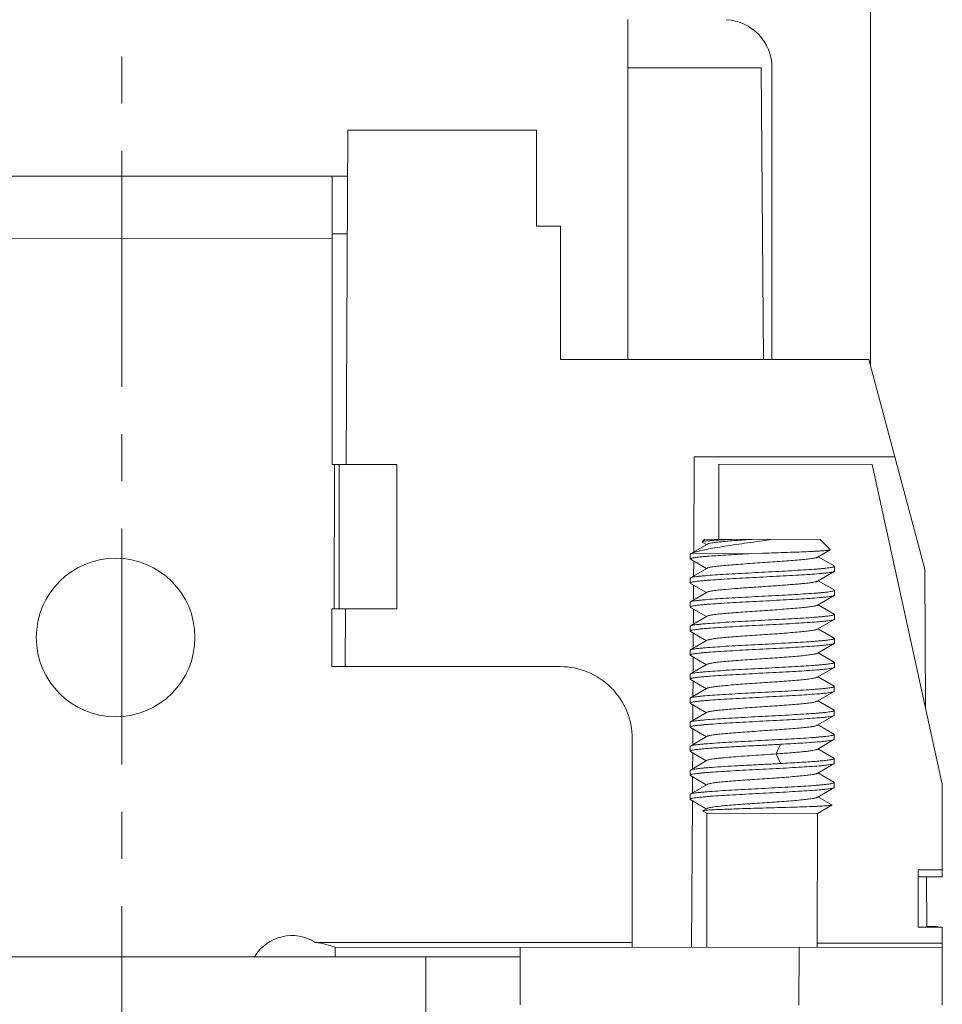
# Model space of a CAD drawing. Units: millimetres. Extents: x 11 to 2321, y 29 to 564.
# Drawn here: x 1794 to 1814, y 302 to 323 of the extents above; entities that cross this region are included whole.
import ezdxf

# ---------------------------------------------------------------- set-up
doc = ezdxf.new("R2010")
doc.units = ezdxf.units.MM
doc.header["$MEASUREMENT"] = 0
doc.linetypes.add('CENTER', pattern=[2, 1.25, -0.25, 0.25, -0.25])
doc.layers.get('0').update_dxf_attribs({"lineweight": 30})
doc.layers.add('CEN', color=1, linetype='CENTER', lineweight=15)

msp = doc.modelspace()

# ---------------------------------------------------------------- linework, layer by layer
at = {"color": 7, "linetype": 'Continuous', "lineweight": 5}
for p, q in [((1812.178, 353.868), (1812.178, 315.659)), ((1807.128, 315.793), (1807.128, 322.868)), ((1807.128, 321.868), (1809.902, 321.868)), ((1809.902, 321.868), (1809.955, 315.793)), ((1810.128, 315.793), (1810.128, 321.868)), ((1801.271, 313.607), (1801.308, 320.568)), ((1805.228, 320.568), (1801.308, 320.568)), ((1805.228, 320.568), (1805.228, 318.568)), ((1791.554, 319.613), (1801.303, 319.608)), ((1800.976, 313.608), (1800.979, 319.608)), ((1805.728, 318.568), (1805.228, 318.568)), ((1805.728, 315.793), (1805.728, 318.568)), ((1800.978, 318.308), (1791.978, 318.313)), ((1800.978, 318.408), (1801.297, 318.408)), ((1805.728, 315.793), (1812.143, 315.793)), ((1812.143, 315.793), (1813.311, 311.432)), ((1808.501, 311.79), (1808.511, 313.768)), ((1812.685, 313.768), (1808.511, 313.768)), ((1802.326, 313.607), (1800.976, 313.608)), ((1801.024, 310.608), (1801.026, 313.608)), ((1801.124, 310.608), (1801.126, 313.608)), ((1802.324, 310.607), (1802.326, 313.607)), ((1809.026, 313.614), (1809.025, 312.054)), ((1812.214, 313.612), (1809.026, 313.614)), ((1812.214, 313.612), (1813.672, 306.961)), ((1808.784, 311.954), (1808.436, 311.752)), ((1808.73, 312.054), (1808.677, 312.002)), ((1808.677, 312.002), (1808.679, 311.996)), ((1808.679, 311.996), (1808.768, 311.944)), ((1808.73, 312.054), (1811.13, 312.052)), ((1811.13, 312.052), (1811.341, 311.84)), ((1808.429, 311.645), (1808.429, 311.745)), ((1808.436, 311.752), (1808.441, 311.755)), ((1809.649, 311.753), (1808.441, 311.755)), ((1809.929, 311.763), (1809.649, 311.753)), ((1811.075, 311.682), (1811.339, 311.835)), ((1811.423, 311.499), (1811.091, 311.692)), ((1811.341, 311.84), (1811.339, 311.835)), ((1808.429, 311.645), (1808.436, 311.637)), ((1808.784, 311.454), (1808.435, 311.252)), ((1808.436, 311.637), (1808.767, 311.444)), ((1808.498, 311.288), (1808.5, 311.6)), ((1811.429, 311.491), (1811.423, 311.499)), ((1811.429, 311.491), (1811.429, 311.391)), ((1811.429, 311.49), (1811.429, 311.491)), ((1808.429, 311.245), (1808.435, 311.252)), ((1811.074, 311.182), (1811.423, 311.384)), ((1811.429, 311.391), (1811.423, 311.384)), ((1813.311, 311.432), (1813.326, 308.539)), ((1808.429, 311.245), (1808.429, 311.145)), ((1808.429, 311.146), (1808.429, 311.145)), ((1808.429, 311.145), (1808.435, 311.137)), ((1808.435, 311.137), (1808.767, 310.944)), ((1808.496, 310.787), (1808.497, 311.101)), ((1811.422, 310.999), (1811.09, 311.192)), ((1808.783, 310.954), (1808.435, 310.752)), ((1811.074, 310.683), (1811.423, 310.885)), ((1811.429, 310.991), (1811.422, 310.999)), ((1811.423, 310.885), (1811.429, 310.891)), ((1811.429, 310.991), (1811.429, 310.891)), ((1811.429, 310.99), (1811.429, 310.991)), ((1808.428, 310.745), (1808.435, 310.752)), ((1808.428, 310.745), (1808.428, 310.645)), ((1808.435, 310.637), (1808.428, 310.645)), ((1808.435, 310.637), (1808.767, 310.444)), ((1811.422, 310.499), (1811.09, 310.692)), ((1800.973, 309.408), (1800.974, 310.608)), ((1800.974, 310.608), (1802.324, 310.607)), ((1801.249, 309.408), (1801.256, 310.607)), ((1808.783, 310.454), (1808.434, 310.251)), ((1808.493, 310.286), (1808.495, 310.602)), ((1811.422, 310.499), (1811.428, 310.491)), ((1811.428, 310.491), (1811.428, 310.392)), ((1808.434, 310.251), (1808.428, 310.245)), ((1808.428, 310.245), (1808.428, 310.145)), ((1811.072, 310.182), (1811.421, 310.385)), ((1811.421, 310.384), (1811.428, 310.392)), ((1808.434, 310.138), (1808.428, 310.145)), ((1808.428, 310.145), (1808.428, 310.145)), ((1808.434, 310.138), (1808.766, 309.944)), ((1808.49, 309.785), (1808.492, 310.104)), ((1811.421, 309.998), (1811.089, 310.192)), ((1808.782, 309.954), (1808.434, 309.752)), ((1811.073, 309.682), (1811.421, 309.884)), ((1811.428, 309.991), (1811.421, 309.999)), ((1811.421, 309.884), (1811.427, 309.891)), ((1811.428, 309.991), (1811.427, 309.891)), ((1811.428, 309.991), (1811.427, 309.99)), ((1808.434, 309.752), (1808.427, 309.745)), ((1808.427, 309.745), (1808.427, 309.645)), ((1808.427, 309.645), (1808.427, 309.646)), ((1808.427, 309.645), (1808.434, 309.637)), ((1808.434, 309.638), (1808.766, 309.444)), ((1811.421, 309.498), (1811.089, 309.692)), ((1805.723, 309.405), (1800.973, 309.408)), ((1808.782, 309.454), (1808.433, 309.252)), ((1808.488, 309.283), (1808.489, 309.605)), ((1811.421, 309.498), (1811.427, 309.491)), ((1811.427, 309.491), (1811.427, 309.392)), ((1811.427, 309.491), (1811.427, 309.49)), ((1808.433, 309.252), (1808.427, 309.244)), ((1808.427, 309.244), (1808.427, 309.145)), ((1811.071, 309.182), (1811.421, 309.385)), ((1811.421, 309.384), (1811.427, 309.392)), ((1808.433, 309.138), (1808.427, 309.145)), ((1808.433, 309.138), (1808.765, 308.944)), ((1808.485, 308.782), (1808.487, 309.106)), ((1811.42, 308.999), (1811.088, 309.192)), ((1811.42, 308.999), (1811.426, 308.991)), ((1808.781, 308.954), (1808.432, 308.752)), ((1811.071, 308.682), (1811.42, 308.884)), ((1811.42, 308.884), (1811.426, 308.891)), ((1811.426, 308.991), (1811.426, 308.891)), ((1811.426, 308.991), (1811.426, 308.99)), ((1808.432, 308.752), (1808.426, 308.745)), ((1808.426, 308.745), (1808.426, 308.645)), ((1808.426, 308.645), (1808.426, 308.646)), ((1808.432, 308.638), (1808.426, 308.645)), ((1808.432, 308.638), (1808.765, 308.444)), ((1808.483, 308.281), (1808.484, 308.608)), ((1811.42, 308.498), (1811.087, 308.692)), ((1808.781, 308.454), (1808.432, 308.252)), ((1811.071, 308.183), (1811.42, 308.385)), ((1811.426, 308.491), (1811.42, 308.498)), ((1811.42, 308.385), (1811.426, 308.391)), ((1811.426, 308.491), (1811.426, 308.391)), ((1811.426, 308.491), (1811.426, 308.49)), ((1808.432, 308.252), (1808.426, 308.245)), ((1808.426, 308.245), (1808.426, 308.145)), ((1811.419, 307.999), (1811.087, 308.192)), ((1808.426, 308.145), (1808.426, 308.146)), ((1808.432, 308.137), (1808.426, 308.145)), ((1808.432, 308.137), (1808.764, 307.944)), ((1808.48, 307.78), (1808.482, 308.108)), ((1811.419, 307.999), (1811.425, 307.991)), ((1811.425, 307.991), (1811.425, 307.892)), ((1807.22, 303.562), (1807.223, 307.905)), ((1808.78, 307.954), (1808.431, 307.751)), ((1810.219, 307.588), (1810.308, 307.788)), ((1811.07, 307.682), (1811.419, 307.885)), ((1811.419, 307.884), (1811.425, 307.892)), ((1808.431, 307.751), (1808.425, 307.745)), ((1808.425, 307.745), (1808.425, 307.645)), ((1808.425, 307.646), (1808.425, 307.645)), ((1808.425, 307.645), (1808.431, 307.637)), ((1808.431, 307.638), (1808.763, 307.444)), ((1808.477, 307.279), (1808.479, 307.61)), ((1810.307, 307.388), (1810.219, 307.588)), ((1811.418, 307.499), (1811.086, 307.692)), ((1808.779, 307.454), (1808.431, 307.252)), ((1811.07, 307.182), (1811.418, 307.384)), ((1811.418, 307.499), (1811.425, 307.491)), ((1811.425, 307.391), (1811.418, 307.384)), ((1811.425, 307.491), (1811.425, 307.391)), ((1808.425, 307.245), (1808.424, 307.145)), ((1808.425, 307.245), (1808.431, 307.252)), ((1811.418, 306.999), (1811.086, 307.192)), ((1808.425, 307.146), (1808.424, 307.145)), ((1808.424, 307.145), (1808.431, 307.137)), ((1808.779, 306.954), (1808.43, 306.752)), ((1808.431, 307.137), (1808.763, 306.944)), ((1808.475, 306.777), (1808.476, 307.111)), ((1811.424, 306.991), (1811.418, 306.999)), ((1811.424, 306.991), (1811.424, 306.891)), ((1811.424, 306.99), (1811.424, 306.991)), ((1813.671, 305.028), (1813.672, 306.961)), ((1808.424, 306.745), (1808.43, 306.752)), ((1808.424, 306.645), (1808.424, 306.745)), ((1811.069, 306.682), (1811.418, 306.884)), ((1811.424, 306.891), (1811.418, 306.884)), ((1808.424, 306.645), (1808.43, 306.637)), ((1808.424, 306.645), (1808.424, 306.645)), ((1808.43, 306.638), (1808.762, 306.444)), ((1808.458, 303.561), (1808.474, 306.612)), ((1811.372, 306.525), (1811.086, 306.692)), ((1808.778, 306.454), (1808.692, 306.404)), ((1808.692, 306.404), (1808.692, 306.399)), ((1808.774, 306.352), (1808.692, 306.399)), ((1808.774, 306.352), (1808.771, 303.561)), ((1811.074, 306.35), (1808.774, 306.352)), ((1811.074, 306.35), (1811.071, 303.56)), ((1811.372, 306.521), (1811.074, 306.35)), ((1811.372, 306.525), (1811.372, 306.521)), ((1813.171, 305.175), (1813.671, 305.175)), ((1813.171, 303.984), (1813.171, 305.175)), ((1813.171, 305.029), (1813.671, 305.028)), ((1813.345, 305.029), (1813.35, 303.984)), ((1813.671, 303.984), (1813.171, 303.984)), ((1813.35, 303.993), (1813.578, 303.993)), ((1813.578, 303.984), (1813.578, 303.993)), ((1813.67, 302.358), (1813.671, 303.984)), ((1800.628, 303.665), (1807.22, 303.662)), ((1801.041, 303.565), (1813.67, 303.558)), ((1801.041, 303.368), (1801.041, 303.565)), ((1804.89, 302.363), (1804.891, 303.563)), ((1810.69, 302.36), (1810.691, 303.56)), ((1811.071, 303.647), (1813.67, 303.646)), ((1787.947, 303.368), (1804.891, 303.368)), ((1802.928, 302.168), (1802.928, 303.368))]:
    msp.add_line(p, q, dxfattribs=at)
msp.add_circle((1796.474, 310.01), 1.65, dxfattribs=at)
for centre, radius, start, end in [((1809.128, 321.868), 1, 0.0027, 87.0822), ((1807.003, 331.328), 19.524, 278.6209, 279.1499), ((1808.434, 311.645), 0.00431, 168.6216, 179.9005), ((1808.433, 310.645), 0.00454, 168.2051, 179.8897), ((1811.424, 310.491), 0.00447, 349.3187, 359.9008), ((1805.723, 307.905), 1.5, 359.9691, 89.9692), ((1808.431, 309.145), 0.00419, 168.8238, 179.8829), ((1811.421, 307.991), 0.00445, 349.2668, 359.8994), ((1800.141, 302.908), 0.9, 57.2362, 149.0847)]:
    msp.add_arc(centre, radius, start, end, dxfattribs=at)
for points, knots in [([(1809.93, 312.025), (1809.766, 312), (1809.523, 311.965), (1809.209, 311.919), (1808.997, 311.885), (1808.81, 311.853), (1808.655, 311.821), (1808.547, 311.794), (1808.48, 311.772), (1808.453, 311.76), (1808.441, 311.755)], [0, 0, 0, 0, 0.328807, 0.484916, 0.628235, 0.754355, 0.859814, 0.942132, 0.974185, 1, 1, 1, 1]), ([(1808.677, 312.002), (1808.679, 312.003), (1808.684, 312.006), (1808.695, 312.009), (1808.712, 312.012), (1808.733, 312.015), (1808.759, 312.018), (1808.803, 312.023), (1808.87, 312.028), (1808.963, 312.035), (1809.073, 312.041), (1809.196, 312.047), (1809.283, 312.052), (1809.329, 312.054)], [0, 0, 0, 0, 0.010281, 0.02782, 0.052905, 0.085566, 0.125717, 0.173246, 0.289672, 0.433022, 0.601126, 0.791261, 1, 1, 1, 1]), ([(1808.784, 311.954), (1808.789, 311.956), (1808.8, 311.961), (1808.833, 311.97), (1808.892, 311.981), (1808.981, 311.993), (1809.093, 312.005), (1809.226, 312.017), (1809.436, 312.034), (1809.601, 312.045), (1809.714, 312.053)], [0, 0, 0, 0, 0.016655, 0.040456, 0.109436, 0.205808, 0.327513, 0.471571, 0.634377, 1, 1, 1, 1]), ([(1809.649, 311.753), (1809.567, 311.749), (1809.407, 311.74), (1809.177, 311.727), (1808.97, 311.714), (1808.813, 311.703), (1808.704, 311.693), (1808.635, 311.687), (1808.575, 311.68), (1808.525, 311.673), (1808.486, 311.667), (1808.457, 311.66), (1808.439, 311.655), (1808.43, 311.649), (1808.429, 311.646)], [0, 0, 0, 0, 0.201734, 0.390882, 0.561912, 0.709839, 0.773764, 0.830372, 0.87925, 0.920072, 0.952566, 0.976578, 0.992122, 1, 1, 1, 1]), ([(1808.429, 311.745), (1808.429, 311.745), (1808.43, 311.749), (1808.433, 311.751), (1808.436, 311.752)], [0, 0, 0, 0, 0.189118, 1, 1, 1, 1]), ([(1808.784, 311.454), (1808.789, 311.457), (1808.803, 311.462), (1808.83, 311.469), (1808.865, 311.476), (1808.929, 311.486), (1809.03, 311.498), (1809.171, 311.512), (1809.338, 311.526), (1809.524, 311.54), (1809.723, 311.554), (1809.929, 311.568), (1810.135, 311.582), (1810.335, 311.596), (1810.521, 311.61), (1810.687, 311.624), (1810.829, 311.638), (1810.929, 311.65), (1810.993, 311.66), (1811.029, 311.667), (1811.055, 311.674), (1811.07, 311.679), (1811.075, 311.682)], [0, 0, 0, 0, 0.00801, 0.019839, 0.035516, 0.054941, 0.104445, 0.166823, 0.240092, 0.321852, 0.409437, 0.499991, 0.590541, 0.678126, 0.759883, 0.833152, 0.895534, 0.945041, 0.964464, 0.98014, 0.991981, 1, 1, 1, 1]), ([(1811.339, 311.835), (1811.337, 311.834), (1811.332, 311.833), (1811.319, 311.829), (1811.294, 311.825), (1811.255, 311.821), (1811.204, 311.816), (1811.142, 311.812), (1811.069, 311.807), (1810.986, 311.803), (1810.858, 311.796), (1810.678, 311.789), (1810.444, 311.78), (1810.192, 311.771), (1810.018, 311.765), (1809.929, 311.763)], [0, 0, 0, 0, 0.004336, 0.010783, 0.030118, 0.057992, 0.094192, 0.138429, 0.190266, 0.249217, 0.314764, 0.463375, 0.630966, 0.81183, 1, 1, 1, 1]), ([(1808.435, 311.252), (1808.441, 311.255), (1808.459, 311.261), (1808.492, 311.268), (1808.538, 311.275), (1808.596, 311.283), (1808.666, 311.29), (1808.782, 311.3), (1808.951, 311.313), (1809.179, 311.327), (1809.434, 311.342), (1809.707, 311.356), (1809.988, 311.371), (1810.266, 311.386), (1810.533, 311.4), (1810.777, 311.415), (1810.964, 311.427), (1811.095, 311.437), (1811.179, 311.445), (1811.251, 311.452), (1811.311, 311.46), (1811.36, 311.467), (1811.395, 311.474), (1811.416, 311.48), (1811.426, 311.486), (1811.429, 311.489), (1811.429, 311.49)], [0, 0, 0, 0, 0.006986, 0.018206, 0.033661, 0.053254, 0.076822, 0.104166, 0.169183, 0.245999, 0.331867, 0.423711, 0.518236, 0.612056, 0.701803, 0.784263, 0.856481, 0.887927, 0.915884, 0.940104, 0.96038, 0.976541, 0.988479, 0.996166, 0.998493, 1, 1, 1, 1]), ([(1811.423, 311.384), (1811.417, 311.381), (1811.399, 311.375), (1811.366, 311.368), (1811.32, 311.361), (1811.262, 311.353), (1811.191, 311.346), (1811.076, 311.336), (1810.906, 311.323), (1810.678, 311.309), (1810.423, 311.294), (1810.151, 311.28), (1809.87, 311.265), (1809.592, 311.25), (1809.325, 311.236), (1809.08, 311.221), (1808.894, 311.209), (1808.763, 311.199), (1808.679, 311.191), (1808.607, 311.184), (1808.546, 311.176), (1808.498, 311.169), (1808.463, 311.162), (1808.442, 311.156), (1808.432, 311.15), (1808.429, 311.147), (1808.429, 311.146)], [0, 0, 0, 0, 0.007001, 0.018234, 0.0337, 0.053304, 0.076881, 0.104233, 0.169262, 0.246084, 0.331953, 0.423795, 0.518317, 0.612128, 0.701864, 0.784311, 0.856518, 0.887958, 0.915908, 0.940121, 0.960391, 0.976548, 0.988481, 0.996162, 0.998487, 1, 1, 1, 1]), ([(1808.783, 310.954), (1808.789, 310.957), (1808.803, 310.962), (1808.829, 310.969), (1808.865, 310.976), (1808.929, 310.986), (1809.029, 310.998), (1809.202, 311.015), (1809.435, 311.034), (1809.726, 311.054), (1810.031, 311.075), (1810.284, 311.092), (1810.478, 311.107), (1810.609, 311.117), (1810.728, 311.128), (1810.832, 311.138), (1810.92, 311.149), (1810.989, 311.159), (1811.035, 311.168), (1811.061, 311.176), (1811.07, 311.18), (1811.074, 311.182)], [0, 0, 0, 0, 0.008044, 0.0199, 0.035586, 0.055041, 0.10458, 0.166951, 0.280208, 0.409537, 0.54551, 0.678137, 0.740132, 0.797719, 0.849831, 0.895495, 0.933923, 0.964459, 0.98653, 0.994325, 1, 1, 1, 1]), ([(1808.428, 310.646), (1808.429, 310.647), (1808.431, 310.65), (1808.441, 310.656), (1808.463, 310.663), (1808.498, 310.67), (1808.546, 310.677), (1808.606, 310.684), (1808.679, 310.691), (1808.762, 310.699), (1808.894, 310.709), (1809.08, 310.722), (1809.325, 310.736), (1809.592, 310.751), (1809.871, 310.766), (1810.152, 310.78), (1810.424, 310.794), (1810.679, 310.809), (1810.907, 310.824), (1811.077, 310.836), (1811.192, 310.846), (1811.262, 310.854), (1811.321, 310.861), (1811.366, 310.868), (1811.399, 310.876), (1811.417, 310.881), (1811.423, 310.885)], [0, 0, 0, 0, 0.001536, 0.003875, 0.01156, 0.023484, 0.039636, 0.059912, 0.084141, 0.112116, 0.143584, 0.215856, 0.298378, 0.388193, 0.482074, 0.576652, 0.668529, 0.754407, 0.831205, 0.896171, 0.923479, 0.947006, 0.966554, 0.981953, 0.993103, 1, 1, 1, 1]), ([(1808.435, 310.752), (1808.441, 310.755), (1808.458, 310.761), (1808.491, 310.768), (1808.537, 310.775), (1808.596, 310.783), (1808.666, 310.79), (1808.782, 310.8), (1808.951, 310.813), (1809.179, 310.827), (1809.434, 310.842), (1809.707, 310.857), (1809.987, 310.871), (1810.266, 310.886), (1810.532, 310.9), (1810.777, 310.915), (1810.963, 310.927), (1811.095, 310.937), (1811.178, 310.945), (1811.251, 310.952), (1811.311, 310.96), (1811.359, 310.967), (1811.394, 310.974), (1811.415, 310.98), (1811.426, 310.986), (1811.428, 310.989), (1811.429, 310.99)], [0, 0, 0, 0, 0.007011, 0.018253, 0.033727, 0.053338, 0.076921, 0.104277, 0.169308, 0.24613, 0.331997, 0.423832, 0.518343, 0.612143, 0.70187, 0.784309, 0.856509, 0.887947, 0.915896, 0.940109, 0.96038, 0.976539, 0.988475, 0.99616, 0.998487, 1, 1, 1, 1]), ([(1811.074, 310.683), (1811.069, 310.68), (1811.054, 310.674), (1811.028, 310.667), (1810.993, 310.66), (1810.929, 310.65), (1810.829, 310.638), (1810.687, 310.624), (1810.52, 310.61), (1810.334, 310.596), (1810.135, 310.582), (1809.929, 310.568), (1809.722, 310.554), (1809.523, 310.54), (1809.337, 310.526), (1809.17, 310.513), (1809.028, 310.498), (1808.928, 310.486), (1808.864, 310.476), (1808.829, 310.469), (1808.802, 310.462), (1808.788, 310.457), (1808.783, 310.454)], [0, 0, 0, 0, 0.007968, 0.019755, 0.035366, 0.054725, 0.104147, 0.166533, 0.239795, 0.321554, 0.409184, 0.499796, 0.590414, 0.67808, 0.759881, 0.833173, 0.895624, 0.945166, 0.964557, 0.980185, 0.991988, 1, 1, 1, 1]), ([(1811.428, 310.491), (1811.428, 310.489), (1811.425, 310.486), (1811.415, 310.48), (1811.394, 310.474), (1811.359, 310.466), (1811.311, 310.459), (1811.251, 310.452), (1811.179, 310.445), (1811.095, 310.437), (1810.964, 310.427), (1810.777, 310.414), (1810.532, 310.4), (1810.266, 310.386), (1809.987, 310.371), (1809.706, 310.356), (1809.433, 310.342), (1809.178, 310.327), (1808.95, 310.312), (1808.781, 310.3), (1808.665, 310.29), (1808.594, 310.283), (1808.536, 310.275), (1808.49, 310.268), (1808.457, 310.26), (1808.44, 310.255), (1808.434, 310.251)], [0, 0, 0, 0, 0.001517, 0.003833, 0.011475, 0.023357, 0.039466, 0.059698, 0.083885, 0.111823, 0.14326, 0.215481, 0.297968, 0.387766, 0.481648, 0.576239, 0.668149, 0.754074, 0.830931, 0.895961, 0.9233, 0.946858, 0.96644, 0.981877, 0.993068, 1, 1, 1, 1]), ([(1808.428, 310.145), (1808.428, 310.147), (1808.431, 310.15), (1808.441, 310.156), (1808.462, 310.162), (1808.497, 310.169), (1808.545, 310.177), (1808.605, 310.184), (1808.677, 310.191), (1808.76, 310.198), (1808.892, 310.209), (1809.078, 310.222), (1809.322, 310.236), (1809.589, 310.25), (1809.867, 310.265), (1810.148, 310.28), (1810.42, 310.294), (1810.675, 310.308), (1810.904, 310.323), (1811.073, 310.336), (1811.189, 310.346), (1811.26, 310.353), (1811.318, 310.361), (1811.364, 310.368), (1811.397, 310.375), (1811.415, 310.381), (1811.421, 310.384)], [0, 0, 0, 0, 0.001487, 0.003799, 0.011456, 0.023354, 0.039467, 0.059688, 0.08385, 0.111749, 0.143142, 0.215262, 0.297632, 0.387307, 0.481078, 0.575584, 0.667436, 0.753343, 0.830233, 0.895358, 0.922764, 0.946399, 0.966068, 0.981612, 0.99293, 1, 1, 1, 1]), ([(1811.073, 310.182), (1811.067, 310.179), (1811.053, 310.174), (1811.026, 310.167), (1810.991, 310.16), (1810.926, 310.15), (1810.826, 310.138), (1810.684, 310.124), (1810.517, 310.11), (1810.331, 310.096), (1810.132, 310.082), (1809.926, 310.068), (1809.72, 310.054), (1809.521, 310.04), (1809.335, 310.026), (1809.169, 310.012), (1809.028, 309.998), (1808.928, 309.986), (1808.864, 309.976), (1808.828, 309.969), (1808.802, 309.962), (1808.787, 309.957), (1808.782, 309.954)], [0, 0, 0, 0, 0.008115, 0.020035, 0.035788, 0.0553, 0.104961, 0.16742, 0.240701, 0.322483, 0.410053, 0.500545, 0.59102, 0.678501, 0.760159, 0.83336, 0.895656, 0.945033, 0.964419, 0.980087, 0.991949, 1, 1, 1, 1]), ([(1808.427, 309.646), (1808.428, 309.647), (1808.43, 309.65), (1808.44, 309.656), (1808.462, 309.662), (1808.497, 309.669), (1808.545, 309.676), (1808.605, 309.684), (1808.677, 309.692), (1808.761, 309.699), (1808.892, 309.709), (1809.078, 309.721), (1809.323, 309.736), (1809.589, 309.751), (1809.867, 309.765), (1810.148, 309.779), (1810.42, 309.794), (1810.675, 309.809), (1810.903, 309.823), (1811.072, 309.836), (1811.188, 309.846), (1811.259, 309.854), (1811.318, 309.861), (1811.364, 309.868), (1811.397, 309.875), (1811.415, 309.88), (1811.421, 309.884)], [0, 0, 0, 0, 0.001511, 0.003842, 0.011523, 0.023442, 0.039583, 0.059839, 0.084032, 0.111954, 0.14336, 0.215491, 0.297861, 0.387521, 0.481264, 0.575733, 0.667546, 0.753414, 0.830267, 0.895368, 0.922774, 0.946412, 0.966083, 0.981619, 0.992925, 1, 1, 1, 1]), ([(1811.427, 309.99), (1811.427, 309.989), (1811.424, 309.986), (1811.414, 309.98), (1811.393, 309.974), (1811.358, 309.967), (1811.31, 309.96), (1811.249, 309.952), (1811.177, 309.945), (1811.093, 309.937), (1810.962, 309.927), (1810.775, 309.915), (1810.531, 309.9), (1810.265, 309.885), (1809.986, 309.871), (1809.706, 309.857), (1809.433, 309.842), (1809.178, 309.827), (1808.95, 309.813), (1808.781, 309.8), (1808.665, 309.79), (1808.595, 309.782), (1808.536, 309.775), (1808.49, 309.768), (1808.457, 309.761), (1808.44, 309.755), (1808.434, 309.752)], [0, 0, 0, 0, 0.001529, 0.003876, 0.011586, 0.023533, 0.039704, 0.059993, 0.084222, 0.112181, 0.143624, 0.215824, 0.298257, 0.38797, 0.481748, 0.576232, 0.668042, 0.753884, 0.830685, 0.895709, 0.923069, 0.946658, 0.966275, 0.981753, 0.992995, 1, 1, 1, 1]), ([(1811.073, 309.682), (1811.067, 309.679), (1811.053, 309.674), (1811.026, 309.667), (1810.991, 309.66), (1810.926, 309.65), (1810.826, 309.638), (1810.685, 309.624), (1810.518, 309.61), (1810.333, 309.596), (1810.134, 309.582), (1809.928, 309.568), (1809.722, 309.554), (1809.523, 309.54), (1809.337, 309.526), (1809.171, 309.512), (1809.029, 309.499), (1808.929, 309.487), (1808.864, 309.476), (1808.829, 309.469), (1808.802, 309.462), (1808.787, 309.457), (1808.782, 309.454)], [0, 0, 0, 0, 0.008074, 0.019969, 0.035683, 0.055126, 0.104596, 0.166911, 0.240117, 0.321774, 0.409225, 0.499651, 0.590089, 0.677598, 0.759339, 0.832588, 0.895002, 0.944657, 0.964194, 0.979978, 0.991903, 1, 1, 1, 1]), ([(1811.427, 309.49), (1811.427, 309.489), (1811.424, 309.486), (1811.414, 309.48), (1811.393, 309.474), (1811.358, 309.467), (1811.31, 309.459), (1811.25, 309.452), (1811.177, 309.445), (1811.094, 309.437), (1810.963, 309.427), (1810.777, 309.415), (1810.532, 309.4), (1810.266, 309.386), (1809.988, 309.371), (1809.707, 309.356), (1809.435, 309.342), (1809.18, 309.328), (1808.952, 309.313), (1808.782, 309.3), (1808.666, 309.29), (1808.596, 309.283), (1808.537, 309.275), (1808.491, 309.268), (1808.457, 309.261), (1808.44, 309.255), (1808.433, 309.252)], [0, 0, 0, 0, 0.001484, 0.003798, 0.011461, 0.023367, 0.039486, 0.059711, 0.083872, 0.111767, 0.143151, 0.215249, 0.297594, 0.387239, 0.480977, 0.575453, 0.667283, 0.753177, 0.830069, 0.895212, 0.922635, 0.94629, 0.965981, 0.981549, 0.992895, 1, 1, 1, 1]), ([(1808.427, 309.145), (1808.427, 309.147), (1808.43, 309.15), (1808.439, 309.156), (1808.461, 309.162), (1808.496, 309.17), (1808.543, 309.177), (1808.604, 309.184), (1808.676, 309.191), (1808.759, 309.198), (1808.891, 309.209), (1809.077, 309.222), (1809.321, 309.236), (1809.588, 309.25), (1809.866, 309.265), (1810.147, 309.28), (1810.42, 309.294), (1810.675, 309.308), (1810.903, 309.323), (1811.073, 309.336), (1811.189, 309.346), (1811.259, 309.353), (1811.318, 309.361), (1811.364, 309.368), (1811.397, 309.375), (1811.414, 309.381), (1811.421, 309.384)], [0, 0, 0, 0, 0.001491, 0.003799, 0.01144, 0.023322, 0.039422, 0.059635, 0.083794, 0.111697, 0.143097, 0.215242, 0.297645, 0.38736, 0.481173, 0.575716, 0.667598, 0.753524, 0.830417, 0.895523, 0.922913, 0.946528, 0.966173, 0.981689, 0.992972, 1, 1, 1, 1]), ([(1811.072, 309.183), (1811.066, 309.179), (1811.052, 309.174), (1811.025, 309.167), (1810.99, 309.16), (1810.925, 309.15), (1810.825, 309.138), (1810.683, 309.124), (1810.516, 309.11), (1810.33, 309.096), (1810.131, 309.082), (1809.925, 309.068), (1809.719, 309.054), (1809.52, 309.04), (1809.334, 309.026), (1809.168, 309.012), (1809.026, 308.998), (1808.926, 308.986), (1808.862, 308.976), (1808.827, 308.969), (1808.8, 308.962), (1808.786, 308.957), (1808.781, 308.954)], [0, 0, 0, 0, 0.008088, 0.01998, 0.035704, 0.055189, 0.104838, 0.167317, 0.240621, 0.322431, 0.410051, 0.500597, 0.591124, 0.678649, 0.760327, 0.833533, 0.895843, 0.945186, 0.964535, 0.980161, 0.991979, 1, 1, 1, 1]), ([(1808.426, 308.646), (1808.427, 308.647), (1808.429, 308.65), (1808.439, 308.656), (1808.461, 308.662), (1808.496, 308.669), (1808.544, 308.677), (1808.604, 308.684), (1808.676, 308.692), (1808.76, 308.699), (1808.891, 308.709), (1809.077, 308.721), (1809.321, 308.736), (1809.587, 308.751), (1809.866, 308.765), (1810.146, 308.779), (1810.418, 308.794), (1810.673, 308.809), (1810.901, 308.823), (1811.071, 308.836), (1811.187, 308.846), (1811.257, 308.854), (1811.316, 308.861), (1811.362, 308.868), (1811.396, 308.875), (1811.414, 308.88), (1811.42, 308.884)], [0, 0, 0, 0, 0.001507, 0.00384, 0.011534, 0.023468, 0.039617, 0.059875, 0.084064, 0.11198, 0.143377, 0.215483, 0.29782, 0.387442, 0.481146, 0.575581, 0.667368, 0.753223, 0.830078, 0.8952, 0.922621, 0.946279, 0.965974, 0.981541, 0.992883, 1, 1, 1, 1]), ([(1811.426, 308.99), (1811.426, 308.989), (1811.423, 308.986), (1811.413, 308.98), (1811.392, 308.974), (1811.357, 308.967), (1811.308, 308.96), (1811.248, 308.952), (1811.176, 308.945), (1811.092, 308.937), (1810.96, 308.927), (1810.774, 308.914), (1810.529, 308.9), (1810.263, 308.885), (1809.984, 308.871), (1809.703, 308.857), (1809.431, 308.842), (1809.176, 308.827), (1808.948, 308.813), (1808.779, 308.8), (1808.663, 308.79), (1808.593, 308.782), (1808.535, 308.775), (1808.489, 308.768), (1808.456, 308.761), (1808.438, 308.755), (1808.432, 308.752)], [0, 0, 0, 0, 0.001539, 0.003893, 0.01161, 0.023563, 0.039743, 0.060045, 0.084291, 0.112272, 0.143739, 0.215991, 0.298478, 0.388242, 0.482066, 0.576584, 0.668411, 0.754253, 0.831031, 0.896003, 0.923328, 0.946877, 0.966448, 0.981875, 0.993059, 1, 1, 1, 1]), ([(1811.071, 308.682), (1811.066, 308.679), (1811.051, 308.674), (1811.025, 308.667), (1810.989, 308.66), (1810.925, 308.65), (1810.824, 308.638), (1810.683, 308.624), (1810.517, 308.61), (1810.331, 308.596), (1810.132, 308.582), (1809.926, 308.568), (1809.721, 308.554), (1809.522, 308.54), (1809.336, 308.526), (1809.17, 308.512), (1809.028, 308.499), (1808.928, 308.487), (1808.863, 308.476), (1808.828, 308.469), (1808.801, 308.462), (1808.786, 308.457), (1808.781, 308.454)], [0, 0, 0, 0, 0.00812, 0.020056, 0.035815, 0.055299, 0.104835, 0.167171, 0.24038, 0.322033, 0.409461, 0.499846, 0.590237, 0.677691, 0.759384, 0.832609, 0.894984, 0.944603, 0.964138, 0.979939, 0.99189, 1, 1, 1, 1]), ([(1808.426, 308.146), (1808.426, 308.147), (1808.429, 308.15), (1808.439, 308.156), (1808.46, 308.163), (1808.495, 308.17), (1808.543, 308.177), (1808.604, 308.184), (1808.676, 308.191), (1808.76, 308.199), (1808.891, 308.209), (1809.078, 308.222), (1809.323, 308.236), (1809.589, 308.251), (1809.868, 308.266), (1810.149, 308.28), (1810.422, 308.294), (1810.677, 308.309), (1810.905, 308.324), (1811.074, 308.336), (1811.19, 308.346), (1811.26, 308.354), (1811.318, 308.361), (1811.364, 308.368), (1811.396, 308.376), (1811.414, 308.381), (1811.42, 308.384)], [0, 0, 0, 0, 0.001537, 0.003879, 0.01157, 0.0235, 0.039657, 0.059939, 0.084173, 0.112151, 0.143623, 0.215899, 0.298422, 0.388237, 0.482115, 0.576688, 0.668559, 0.75443, 0.831221, 0.896182, 0.923488, 0.947014, 0.96656, 0.981956, 0.993104, 1, 1, 1, 1]), ([(1811.426, 308.49), (1811.425, 308.489), (1811.423, 308.486), (1811.413, 308.48), (1811.392, 308.474), (1811.357, 308.467), (1811.309, 308.459), (1811.248, 308.452), (1811.176, 308.445), (1811.093, 308.437), (1810.962, 308.427), (1810.776, 308.415), (1810.531, 308.4), (1810.265, 308.385), (1809.987, 308.371), (1809.707, 308.356), (1809.434, 308.342), (1809.179, 308.328), (1808.951, 308.313), (1808.782, 308.3), (1808.665, 308.29), (1808.595, 308.283), (1808.536, 308.275), (1808.49, 308.268), (1808.456, 308.261), (1808.439, 308.256), (1808.432, 308.252)], [0, 0, 0, 0, 0.001487, 0.003805, 0.011476, 0.023392, 0.03952, 0.059752, 0.083918, 0.111814, 0.143195, 0.21528, 0.297606, 0.387229, 0.480943, 0.575391, 0.6672, 0.753082, 0.829971, 0.895122, 0.922555, 0.946222, 0.965928, 0.981511, 0.992872, 1, 1, 1, 1]), ([(1811.071, 308.183), (1811.066, 308.18), (1811.052, 308.174), (1811.025, 308.167), (1810.99, 308.16), (1810.926, 308.15), (1810.826, 308.138), (1810.684, 308.124), (1810.518, 308.11), (1810.332, 308.096), (1810.132, 308.082), (1809.926, 308.068), (1809.72, 308.054), (1809.521, 308.04), (1809.334, 308.026), (1809.168, 308.013), (1809.026, 307.999), (1808.926, 307.986), (1808.861, 307.976), (1808.826, 307.969), (1808.8, 307.962), (1808.785, 307.957), (1808.78, 307.954)], [0, 0, 0, 0, 0.007966, 0.019749, 0.035358, 0.054711, 0.104117, 0.16649, 0.239745, 0.321494, 0.409113, 0.499719, 0.590333, 0.678001, 0.75981, 0.833106, 0.895566, 0.945132, 0.964534, 0.980173, 0.991983, 1, 1, 1, 1]), ([(1811.425, 307.991), (1811.425, 307.989), (1811.422, 307.986), (1811.413, 307.98), (1811.391, 307.974), (1811.356, 307.966), (1811.308, 307.959), (1811.248, 307.952), (1811.176, 307.945), (1811.092, 307.938), (1810.961, 307.927), (1810.775, 307.914), (1810.53, 307.9), (1810.263, 307.886), (1809.984, 307.871), (1809.703, 307.856), (1809.431, 307.842), (1809.175, 307.827), (1808.947, 307.812), (1808.778, 307.8), (1808.662, 307.79), (1808.592, 307.783), (1808.534, 307.775), (1808.488, 307.768), (1808.455, 307.76), (1808.437, 307.755), (1808.431, 307.752)], [0, 0, 0, 0, 0.001514, 0.00383, 0.011472, 0.023356, 0.039464, 0.059693, 0.083878, 0.111812, 0.143245, 0.215458, 0.297934, 0.387722, 0.481595, 0.576182, 0.668089, 0.754014, 0.830874, 0.895911, 0.923256, 0.946821, 0.966409, 0.981855, 0.993058, 1, 1, 1, 1]), ([(1810.308, 307.788), (1810.196, 307.782), (1809.971, 307.77), (1809.637, 307.753), (1809.366, 307.738), (1809.161, 307.726), (1809.02, 307.718), (1808.891, 307.709), (1808.776, 307.7), (1808.675, 307.691), (1808.59, 307.682), (1808.523, 307.674), (1808.473, 307.665), (1808.443, 307.658), (1808.429, 307.651), (1808.425, 307.647), (1808.425, 307.646)], [0, 0, 0, 0, 0.178126, 0.357486, 0.528915, 0.608875, 0.683616, 0.752175, 0.813679, 0.867345, 0.912493, 0.948575, 0.975173, 0.992098, 0.997037, 1, 1, 1, 1]), ([(1810.308, 307.788), (1810.38, 307.792), (1810.519, 307.8), (1810.72, 307.811), (1810.902, 307.823), (1811.061, 307.835), (1811.194, 307.847), (1811.287, 307.857), (1811.346, 307.865), (1811.378, 307.871), (1811.401, 307.877), (1811.414, 307.882), (1811.419, 307.884)], [0, 0, 0, 0, 0.193675, 0.374933, 0.539562, 0.68378, 0.804256, 0.898272, 0.93471, 0.963857, 0.985612, 1, 1, 1, 1]), ([(1808.779, 307.454), (1808.786, 307.458), (1808.804, 307.464), (1808.838, 307.472), (1808.885, 307.48), (1808.943, 307.488), (1809.012, 307.497), (1809.125, 307.508), (1809.286, 307.522), (1809.5, 307.539), (1809.733, 307.555), (1809.975, 307.571), (1810.138, 307.582), (1810.219, 307.588)], [0, 0, 0, 0, 0.015753, 0.039966, 0.072547, 0.113207, 0.161576, 0.217183, 0.34729, 0.497671, 0.661599, 0.8316, 1, 1, 1, 1]), ([(1811.07, 307.682), (1811.066, 307.68), (1811.055, 307.676), (1811.025, 307.667), (1810.972, 307.657), (1810.891, 307.646), (1810.788, 307.634), (1810.667, 307.623), (1810.529, 307.611), (1810.378, 307.6), (1810.273, 307.592), (1810.219, 307.588)], [0, 0, 0, 0, 0.017172, 0.041208, 0.110104, 0.205968, 0.326751, 0.469812, 0.632094, 0.81015, 1, 1, 1, 1]), ([(1811.418, 307.384), (1811.412, 307.381), (1811.394, 307.375), (1811.361, 307.368), (1811.315, 307.361), (1811.257, 307.353), (1811.186, 307.346), (1811.07, 307.336), (1810.901, 307.323), (1810.673, 307.308), (1810.418, 307.294), (1810.145, 307.279), (1809.865, 307.265), (1809.587, 307.25), (1809.32, 307.236), (1809.076, 307.221), (1808.89, 307.209), (1808.758, 307.199), (1808.675, 307.191), (1808.602, 307.184), (1808.542, 307.176), (1808.494, 307.169), (1808.459, 307.162), (1808.438, 307.156), (1808.428, 307.15), (1808.425, 307.147), (1808.425, 307.146)], [0, 0, 0, 0, 0.007058, 0.018346, 0.033862, 0.05351, 0.077125, 0.104509, 0.169582, 0.246424, 0.33229, 0.42411, 0.518594, 0.612357, 0.70204, 0.784433, 0.856592, 0.888011, 0.915943, 0.940141, 0.9604, 0.976549, 0.988479, 0.996159, 0.998486, 1, 1, 1, 1]), ([(1808.431, 307.252), (1808.434, 307.254), (1808.442, 307.257), (1808.463, 307.263), (1808.501, 307.27), (1808.559, 307.279), (1808.633, 307.287), (1808.722, 307.295), (1808.867, 307.307), (1809.078, 307.322), (1809.359, 307.338), (1809.666, 307.355), (1809.985, 307.371), (1810.2, 307.382), (1810.307, 307.388)], [0, 0, 0, 0, 0.005632, 0.013441, 0.035717, 0.066784, 0.106344, 0.153965, 0.209099, 0.339286, 0.490851, 0.656719, 0.829115, 1, 1, 1, 1]), ([(1811.405, 307.478), (1811.398, 307.476), (1811.381, 307.472), (1811.338, 307.464), (1811.266, 307.454), (1811.159, 307.443), (1811.027, 307.432), (1810.872, 307.421), (1810.697, 307.41), (1810.507, 307.399), (1810.375, 307.392), (1810.307, 307.388)], [0, 0, 0, 0, 0.020047, 0.046739, 0.119795, 0.217911, 0.339129, 0.481012, 0.64067, 0.814877, 1, 1, 1, 1]), ([(1811.425, 307.491), (1811.425, 307.489), (1811.417, 307.482), (1811.41, 307.48), (1811.405, 307.478)], [0, 0, 0, 0, 0.336122, 1, 1, 1, 1]), ([(1808.779, 306.954), (1808.784, 306.957), (1808.799, 306.962), (1808.825, 306.969), (1808.861, 306.976), (1808.925, 306.986), (1809.025, 306.998), (1809.167, 307.012), (1809.333, 307.026), (1809.519, 307.04), (1809.718, 307.054), (1809.924, 307.068), (1810.13, 307.082), (1810.329, 307.096), (1810.515, 307.11), (1810.681, 307.124), (1810.823, 307.138), (1810.923, 307.15), (1810.988, 307.16), (1811.023, 307.167), (1811.05, 307.174), (1811.064, 307.179), (1811.07, 307.182)], [0, 0, 0, 0, 0.008047, 0.019891, 0.035586, 0.055049, 0.104571, 0.166916, 0.240149, 0.321853, 0.409355, 0.49984, 0.590325, 0.677863, 0.759571, 0.832859, 0.895252, 0.944804, 0.964286, 0.980027, 0.991934, 1, 1, 1, 1]), ([(1808.43, 306.752), (1808.436, 306.755), (1808.454, 306.761), (1808.487, 306.768), (1808.533, 306.775), (1808.592, 306.783), (1808.662, 306.79), (1808.778, 306.8), (1808.947, 306.813), (1809.175, 306.827), (1809.43, 306.842), (1809.703, 306.857), (1809.983, 306.871), (1810.262, 306.886), (1810.528, 306.9), (1810.773, 306.915), (1810.959, 306.927), (1811.09, 306.937), (1811.174, 306.945), (1811.246, 306.952), (1811.307, 306.96), (1811.355, 306.967), (1811.39, 306.974), (1811.411, 306.98), (1811.421, 306.986), (1811.424, 306.989), (1811.424, 306.99)], [0, 0, 0, 0, 0.007025, 0.01828, 0.033765, 0.053385, 0.076976, 0.104339, 0.16938, 0.246206, 0.332069, 0.423898, 0.518401, 0.61219, 0.701905, 0.784331, 0.856521, 0.887955, 0.915901, 0.940111, 0.960381, 0.976538, 0.988475, 0.996162, 0.99849, 1, 1, 1, 1]), ([(1811.418, 306.884), (1811.412, 306.881), (1811.394, 306.875), (1811.361, 306.868), (1811.315, 306.861), (1811.257, 306.853), (1811.187, 306.846), (1811.071, 306.836), (1810.901, 306.823), (1810.673, 306.809), (1810.418, 306.794), (1810.146, 306.779), (1809.865, 306.765), (1809.586, 306.75), (1809.32, 306.736), (1809.075, 306.721), (1808.889, 306.709), (1808.757, 306.698), (1808.674, 306.691), (1808.601, 306.684), (1808.541, 306.676), (1808.493, 306.669), (1808.458, 306.662), (1808.437, 306.656), (1808.427, 306.65), (1808.424, 306.647), (1808.424, 306.645)], [0, 0, 0, 0, 0.006993, 0.018225, 0.033694, 0.053303, 0.076887, 0.104248, 0.169299, 0.246148, 0.332048, 0.423919, 0.518467, 0.612298, 0.702047, 0.784494, 0.856688, 0.888117, 0.916053, 0.940248, 0.960497, 0.976628, 0.988534, 0.996192, 0.998505, 1, 1, 1, 1]), ([(1808.778, 306.454), (1808.784, 306.457), (1808.798, 306.462), (1808.824, 306.469), (1808.86, 306.476), (1808.924, 306.486), (1809.024, 306.498), (1809.166, 306.512), (1809.333, 306.526), (1809.519, 306.54), (1809.718, 306.554), (1809.924, 306.568), (1810.13, 306.582), (1810.329, 306.596), (1810.515, 306.61), (1810.682, 306.624), (1810.823, 306.638), (1810.924, 306.65), (1810.988, 306.66), (1811.023, 306.667), (1811.05, 306.674), (1811.064, 306.679), (1811.07, 306.682)], [0, 0, 0, 0, 0.008054, 0.019915, 0.035584, 0.054993, 0.104496, 0.166913, 0.240152, 0.321924, 0.409516, 0.500062, 0.5906, 0.678185, 0.759941, 0.83317, 0.895556, 0.945064, 0.964452, 0.980101, 0.991952, 1, 1, 1, 1]), ([(1808.701, 306.407), (1808.7, 306.406), (1808.697, 306.406), (1808.694, 306.405), (1808.692, 306.404)], [0, 0, 0, 0, 0.318502, 1, 1, 1, 1]), ([(1811.372, 306.521), (1811.37, 306.521), (1811.367, 306.519), (1811.356, 306.517), (1811.335, 306.514), (1811.303, 306.511), (1811.26, 306.507), (1811.207, 306.504), (1811.145, 306.501), (1811.073, 306.497), (1810.961, 306.493), (1810.802, 306.487), (1810.593, 306.48), (1810.363, 306.473), (1810.122, 306.466), (1809.876, 306.459), (1809.634, 306.452), (1809.405, 306.445), (1809.197, 306.438), (1809.018, 306.431), (1808.89, 306.424), (1808.807, 306.419), (1808.761, 306.415), (1808.727, 306.411), (1808.708, 306.408), (1808.701, 306.407)], [0, 0, 0, 0, 0.001726, 0.004416, 0.012735, 0.024958, 0.041012, 0.060806, 0.084215, 0.111096, 0.141243, 0.210367, 0.289488, 0.376139, 0.467494, 0.560509, 0.651983, 0.73872, 0.817526, 0.885453, 0.939893, 0.961321, 0.978586, 0.99152, 1, 1, 1, 1]), ([(1800.628, 303.665), (1800.704, 303.655), (1800.844, 303.63), (1800.98, 303.588), (1801.041, 303.565)], [0, 0, 0, 0, 0.539006, 1, 1, 1, 1])]:
    msp.add_open_spline(points, degree=3, knots=knots, dxfattribs=at)
at = {"layer": 'CEN', "color": 1, "linetype": 'CENTER', "lineweight": 5, "ltscale": 3.929728}
msp.add_line((1796.6, 283.788), (1796.602, 401.52), dxfattribs=at)

doc.saveas('drawing.dxf')
